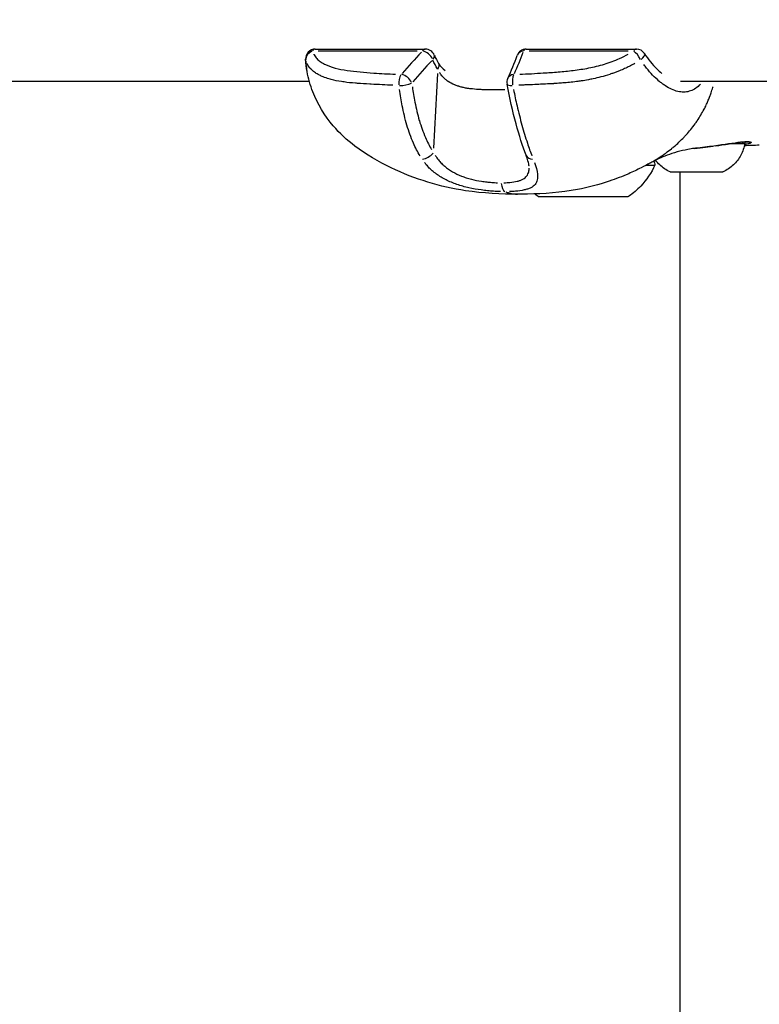
# Model space of a CAD drawing. Units: millimetres. Extents: x -544 to 17875, y 7 to 11525.
# Drawn here: x 5676 to 5790, y 9469 to 9620 of the extents above; entities that cross this region are included whole.
import ezdxf

# ---------------------------------------------------------------- set-up
doc = ezdxf.new("R2010")
doc.units = ezdxf.units.MM
doc.header["$MEASUREMENT"] = 0
doc.styles.get("Standard").update_dxf_attribs({"font": 'square721_bt_roman.ttf'})
doc.dimstyles.get("Standard").update_dxf_attribs({"dimtxt": 200, "dimasz": 100, "dimexe": 0.18, "dimexo": 0.0625, "dimgap": 40, "dimtad": 1, "dimdec": 0, "dimlfac": 0.1, "dimrnd": 5, "dimzin": 0, "dimdsep": 46, "dimtxsty": 'Standard', "dimcen": 0.09, "dimse1": 1, "dimse2": 1, "dimadec": 0, "dimazin": 0, "dimtfac": 1, "dimtdec": 0, "dimtofl": 0, "dimtmove": 0, "dimatfit": 3, "dimfxl": 1, "dimtolj": 1, "dimtzin": 0, "dimarcsym": 0})

# ---------------------------------------------------------------- blocks, each defined once
blk = doc.blocks.new('*D7')
at = {"color": 0, "lineweight": -2, "transparency": 16777216}
blk.add_line((153.1, 11074.53), (7402.8, 11074.53), dxfattribs=at)
at = {"color": 0, "transparency": 16777216}
for points in [[(153.1, 11099.53), (153.1, 11049.53), (3.1, 11074.53)], [(7402.8, 11099.53), (7402.8, 11049.53), (7552.8, 11074.53)]]:
    blk.add_solid(points, dxfattribs=at)
at = {"layer": 'Defpoints', "color": 0, "transparency": 16777216}
for p in [(7552.8, 11074.53), (3.1, 8165.3), (7552.8, 8165.86)]:
    blk.add_point(p, dxfattribs=at)
at = {"color": 0, "transparency": 16777216, "insert": (3777.95, 11326.34), "char_height": 300, "attachment_point": 5}
blk.add_mtext('\\A1;755', dxfattribs=at)

msp = doc.modelspace()

# ---------------------------------------------------------------- linework, layer by layer
for p, q in [((5721.41, 9615.92), (5738.35, 9615.92)), ((5737.07, 9615.63), (5721.83, 9615.63)), ((5753.9, 9615.92), (5770.85, 9615.92)), ((5769.57, 9615.63), (5754.32, 9615.63)), ((5720.13, 9612.46), (5720.13, 9612.46)), ((5740.21, 9612.16), (5739.63, 9600.64)), ((5427.35, 9610.98), (5720.48, 9610.98)), ((5725.08, 9610.98), (5725.08, 9610.98)), ((5741.83, 9610.98), (5741.83, 9610.98)), ((5762.07, 9610.98), (5762.08, 9610.98)), ((5777.67, 9610.98), (5861.76, 9610.98)), ((5775.11, 9610.41), (5775.11, 9610.41)), ((5754.32, 9597.88), (5754.32, 9597.88)), ((5777.61, 8996.36), (5777.61, 9596.96)), ((5753.07, 9595.75), (5753.07, 9595.75))]:
    msp.add_line(p, q)
for centre, start, end in [((5721.41, 9614.42), 90, 182.6004), ((5738.35, 9614.42), 22.3716, 90), ((5753.9, 9614.42), 90, 160.2409), ((5770.85, 9614.42), 33.0665, 90), ((5752.41, 9610.8), 154.9733, 190.9029)]:
    msp.add_arc(centre, 1.5, start, end)
for centre, major_axis, ratio, start_param, end_param in [((5721.41, 9614.42), (-1.44, -0.41), 0.855771, 4.83457, 6.034368), ((5721.41, 9614.42), (0, 1.5), 0.485329, 0.031603, 0.60045), ((5769.6, 9607.25), (44.7, 29.49), 0.499642, 1.99558, 2.085101), ((5738.35, 9614.42), (0, 1.5), 0.485329, 0.031603, 0.60045), ((5738.35, 9614.42), (1.08, -1.04), 0.593515, 1.009025, 2.369152), ((5710.7, 9607.25), (41.71, 28.73), 0.558492, 5.52767, 5.617191), ((5753.9, 9614.42), (-1.41, 0.51), 0.788559, 5.335791, 6.233322), ((5753.9, 9614.42), (0, 1.5), 0.485329, 0.031603, 0.60045), ((5770.85, 9614.42), (0, 1.5), 0.485329, 0.031603, 0.60045), ((5770.85, 9614.42), (0.79, -1.27), 0.332721, 1.295448, 2.495246), ((5770.85, 9614.42), (1.26, 0.82), 0.359196, 5.086651, 6.220197), ((5770.85, 9614.42), (1.26, 0.82), 0.359196, 6.283172, 6.283185), ((5721.41, 9614.42), (-1.5, -0.07), 0.622128, 0.006, 0.113997), ((5781.24, 9603.77), (54.79, 30.98), 0.543438, 2.092794, 2.170225), ((5738.35, 9614.42), (1.39, 0.57), 0.480315, 5.495347, 6.24172), ((5739.13, 9612.91), (1.26, 0.81), 0.569625, 5.390371, 6.236194), ((5735.05, 9610.8), (0.07, 1.5), 0.530346, 0.718335, 1.855066), ((5735.05, 9610.8), (1.14, -0.98), 0.635634, 0.92497, 2.33048), ((5752.41, 9610.8), (-1.36, 0.63), 0.763015, 5.403595, 6.236891), ((5752.41, 9610.8), (0.06, -1.5), 0.438242, 3.81696, 4.95369), ((5735.05, 9610.8), (-1.49, -0.2), 0.294674, 1.061867, 2.416248), ((5752.41, 9610.8), (-1.47, -0.28), 0.264438, 0.054777, 1.040755), ((5780.12, 9601.39), (7.43, 0.01), 0.003265, 5.52412, 5.524133), ((5780.12, 9601.39), (7.43, 0.01), 0.003265, 5.563528, 6.244779), ((5786.83, 9602.06), (0.055, -0.497), 0.82881, 0.005667, 0.107671), ((5788.45, 9602.07), (-0.269, -0.422), 0.99616, 6.283088, 6.28318), ((5788.45, 9602.07), (-0.491, -0.091), 0.999696, 0.952294, 1.538244), ((5738.48, 9600.1), (-1.24, -0.84), 0.581638, 0.769757, 2.112804), ((5782.72, 9601.49), (0.067, -0.495), 0.30654, 0.001102, 0.02093), ((5755.27, 9600.1), (-1.4, -0.53), 0.693255, 0.054586, 1.037137), ((5762.7, 9598.04), (11, 0.02), 0.003265, 3.975723, 3.97579), ((5762.7, 9598.04), (11, 0.02), 0.003265, 5.786741, 6.283185), ((5780.13, 9597.02), (4.1, 0.01), 0.003265, 3.304933, 6.119845), ((5750.77, 9595.44), (0, -1.5), 0.485291, 4.851479, 6.038235), ((5762.71, 9593.24), (-7, -0.01), 0.003265, 0.004645, 3.136948)]:
    msp.add_ellipse(centre, major_axis=major_axis, ratio=ratio, start_param=start_param, end_param=end_param)
for points, knots in [([(5721.17, 9615.14), (5721.19, 9615.1), (5721.21, 9615.06), (5721.23, 9615.02), (5721.34, 9614.82), (5721.48, 9614.64), (5721.63, 9614.47), (5721.79, 9614.3), (5721.97, 9614.15), (5722.17, 9614), (5722.37, 9613.86), (5722.6, 9613.72), (5722.84, 9613.6), (5723.33, 9613.36), (5723.87, 9613.17), (5724.46, 9613.01), (5725.04, 9612.86), (5725.67, 9612.74), (5726.32, 9612.64), (5726.97, 9612.55), (5727.64, 9612.47), (5728.33, 9612.41), (5729.01, 9612.35), (5729.7, 9612.29), (5730.4, 9612.24), (5731.51, 9612.17), (5732.64, 9612.1), (5733.77, 9612.05)], [0.00102003, 0.00102003, 0.00102003, 0.00102003, 0.00127504, 0.00127504, 0.00127504, 0.00255008, 0.00255008, 0.00255008, 0.00382512, 0.00382512, 0.00382512, 0.00510016, 0.00510016, 0.00510016, 0.00765024, 0.00765024, 0.00765024, 0.01020032, 0.01020032, 0.01020032, 0.0127504, 0.0127504, 0.0127504, 0.01530048, 0.01530048, 0.01530048, 0.01938061, 0.01938061, 0.01938061, 0.01938061]), ([(5752.88, 9612.05), (5754.09, 9612.1), (5755.3, 9612.17), (5756.52, 9612.25), (5757.28, 9612.29), (5758.05, 9612.35), (5758.82, 9612.41), (5759.59, 9612.47), (5760.36, 9612.55), (5761.14, 9612.65), (5761.93, 9612.74), (5762.71, 9612.86), (5763.51, 9613.02), (5763.92, 9613.1), (5764.32, 9613.19), (5764.72, 9613.29), (5765.12, 9613.38), (5765.52, 9613.49), (5765.92, 9613.61), (5766.32, 9613.74), (5766.71, 9613.87), (5767.11, 9614.01), (5767.5, 9614.16), (5767.89, 9614.32), (5768.27, 9614.49), (5768.72, 9614.69), (5769.16, 9614.91), (5769.59, 9615.14)], [0.00100616, 0.00100616, 0.00100616, 0.00100616, 0.00503082, 0.00503082, 0.00503082, 0.00754622, 0.00754622, 0.00754622, 0.01006163, 0.01006163, 0.01006163, 0.01257704, 0.01257704, 0.01257704, 0.01383474, 0.01383474, 0.01383474, 0.01509245, 0.01509245, 0.01509245, 0.01635015, 0.01635015, 0.01635015, 0.01760785, 0.01760785, 0.01760785, 0.0191171, 0.0191171, 0.0191171, 0.0191171]), ([(5772.1, 9615.23), (5772.69, 9614.34), (5773.33, 9613.54), (5774.24, 9612.64), (5774.51, 9612.4), (5774.78, 9612.19)], [0, 0, 0, 0, 0.3468606, 0.3468606, 0.4959791, 0.4959791, 0.4959791, 0.4959791]), ([(5719.93, 9614.14), (5719.95, 9613.74), (5719.99, 9613.36), (5720.04, 9613.01), (5720.04, 9613), (5720.04, 9612.99), (5720.04, 9612.99), (5720.06, 9612.84), (5720.08, 9612.69), (5720.11, 9612.54)], [0.000997493, 0.000997493, 0.000997493, 0.000997493, 0.002542991, 0.002542991, 0.002542991, 0.002570669, 0.002570669, 0.002570669, 0.003221896, 0.003221896, 0.003221896, 0.003221896]), ([(5733.37, 9610.36), (5732.25, 9610.4), (5731.13, 9610.45), (5730.03, 9610.51), (5729.95, 9610.52), (5729.86, 9610.52), (5729.78, 9610.53), (5729.16, 9610.56), (5728.54, 9610.6), (5727.92, 9610.65), (5727.81, 9610.65), (5727.69, 9610.66), (5727.58, 9610.67), (5726.99, 9610.72), (5726.4, 9610.78), (5725.84, 9610.86), (5725.71, 9610.88), (5725.58, 9610.9), (5725.46, 9610.92), (5724.9, 9611), (5724.36, 9611.11), (5723.85, 9611.24), (5723.73, 9611.27), (5723.62, 9611.3), (5723.51, 9611.34), (5723.21, 9611.43), (5722.91, 9611.53), (5722.63, 9611.64), (5722.43, 9611.72), (5722.24, 9611.81), (5722.05, 9611.9), (5721.98, 9611.94), (5721.91, 9611.98), (5721.84, 9612.02), (5721.64, 9612.13), (5721.46, 9612.24), (5721.29, 9612.36), (5721.06, 9612.53), (5720.85, 9612.72), (5720.68, 9612.91), (5720.65, 9612.94), (5720.63, 9612.96), (5720.6, 9612.99), (5720.44, 9613.18), (5720.31, 9613.38), (5720.19, 9613.58), (5720.17, 9613.63), (5720.15, 9613.67), (5720.13, 9613.71)], [0.00107372, 0.00107372, 0.00107372, 0.00107372, 0.00507059, 0.00507059, 0.00507059, 0.00536862, 0.00536862, 0.00536862, 0.00762953, 0.00762953, 0.00762953, 0.00805293, 0.00805293, 0.00805293, 0.01024103, 0.01024103, 0.01024103, 0.01073724, 0.01073724, 0.01073724, 0.01293777, 0.01293777, 0.01293777, 0.01342155, 0.01342155, 0.01342155, 0.0147637, 0.0147637, 0.0147637, 0.01572955, 0.01572955, 0.01572955, 0.01610586, 0.01610586, 0.01610586, 0.01715513, 0.01715513, 0.01715513, 0.01859657, 0.01859657, 0.01859657, 0.01879017, 0.01879017, 0.01879017, 0.02013232, 0.02013232, 0.02013232, 0.02040076, 0.02040076, 0.02040076, 0.02040076]), ([(5770.63, 9613.72), (5770.4, 9613.59), (5770.17, 9613.47), (5769.93, 9613.35), (5769.7, 9613.23), (5769.47, 9613.12), (5769.23, 9613.01), (5768.98, 9612.89), (5768.73, 9612.78), (5768.47, 9612.67), (5768.31, 9612.61), (5768.16, 9612.55), (5768, 9612.48), (5767.82, 9612.41), (5767.64, 9612.35), (5767.46, 9612.28), (5767.28, 9612.22), (5767.11, 9612.16), (5766.93, 9612.1), (5766.87, 9612.07), (5766.8, 9612.05), (5766.74, 9612.03), (5766.29, 9611.89), (5765.84, 9611.75), (5765.38, 9611.63), (5764.98, 9611.53), (5764.58, 9611.43), (5764.18, 9611.35), (5764.07, 9611.32), (5763.96, 9611.3), (5763.86, 9611.28), (5763.72, 9611.25), (5763.59, 9611.23), (5763.46, 9611.2), (5763.09, 9611.13), (5762.73, 9611.07), (5762.37, 9611.02), (5762.12, 9610.98), (5761.88, 9610.95), (5761.63, 9610.92), (5761.26, 9610.87), (5760.89, 9610.83), (5760.53, 9610.79), (5760.2, 9610.76), (5759.86, 9610.73), (5759.54, 9610.71), (5759.4, 9610.69), (5759.27, 9610.68), (5759.13, 9610.67), (5758.81, 9610.65), (5758.49, 9610.63), (5758.18, 9610.61), (5758.14, 9610.61), (5758.11, 9610.61), (5758.08, 9610.6), (5757.66, 9610.58), (5757.25, 9610.56), (5756.84, 9610.53), (5756.78, 9610.53), (5756.73, 9610.53), (5756.67, 9610.53), (5756.28, 9610.51), (5755.9, 9610.49), (5755.52, 9610.47), (5755.08, 9610.45), (5754.64, 9610.43), (5754.2, 9610.41), (5753.97, 9610.4), (5753.74, 9610.4), (5753.52, 9610.39), (5753.27, 9610.38), (5753.02, 9610.37), (5752.77, 9610.36)], [0.00106582, 0.00106582, 0.00106582, 0.00106582, 0.00187336, 0.00187336, 0.00187336, 0.00266454, 0.00266454, 0.00266454, 0.00349986, 0.00349986, 0.00349986, 0.00399681, 0.00399681, 0.00399681, 0.00457004, 0.00457004, 0.00457004, 0.00512752, 0.00512752, 0.00512752, 0.00532909, 0.00532909, 0.00532909, 0.00674341, 0.00674341, 0.00674341, 0.00799363, 0.00799363, 0.00799363, 0.00832433, 0.00832433, 0.00832433, 0.00873841, 0.00873841, 0.00873841, 0.00987677, 0.00987677, 0.00987677, 0.01065817, 0.01065817, 0.01065817, 0.0118306, 0.0118306, 0.0118306, 0.01288955, 0.01288955, 0.01288955, 0.01332271, 0.01332271, 0.01332271, 0.01435294, 0.01435294, 0.01435294, 0.01445864, 0.01445864, 0.01445864, 0.01579957, 0.01579957, 0.01579957, 0.01598726, 0.01598726, 0.01598726, 0.01724025, 0.01724025, 0.01724025, 0.01868282, 0.01868282, 0.01868282, 0.01943015, 0.01943015, 0.01943015, 0.02025053, 0.02025053, 0.02025053, 0.02025053]), ([(5780.71, 9610.54), (5780.65, 9610.47), (5780.59, 9610.41), (5780.3, 9610.12), (5780.05, 9609.93), (5779.54, 9609.62), (5779.27, 9609.5), (5778.72, 9609.34), (5778.44, 9609.3), (5777.85, 9609.3), (5777.55, 9609.33), (5776.92, 9609.48), (5776.6, 9609.59), (5775.96, 9609.88), (5775.64, 9610.06), (5775.15, 9610.37), (5774.99, 9610.49), (5774.66, 9610.73), (5774.49, 9610.87), (5774, 9611.28), (5773.67, 9611.59), (5773.03, 9612.25), (5772.72, 9612.61), (5772.27, 9613.18), (5772.13, 9613.36), (5771.99, 9613.55)], [0.00965706, 0.00965706, 0.00965706, 0.00965706, 0.01009531, 0.01009531, 0.01177786, 0.01177786, 0.01346042, 0.01346042, 0.01514297, 0.01514297, 0.01682552, 0.01682552, 0.01850807, 0.01850807, 0.02019063, 0.02019063, 0.0210319, 0.0210319, 0.02187318, 0.02187318, 0.02355573, 0.02355573, 0.02523828, 0.02523828, 0.02601221, 0.02601221, 0.02601221, 0.02601221]), ([(5752.68, 9593.58), (5750.05, 9593.58), (5747.3, 9593.7), (5740.63, 9594.7), (5736.72, 9595.89), (5731.15, 9598.56), (5729.25, 9599.67), (5726.3, 9601.91), (5725.16, 9602.95), (5722.84, 9605.66), (5721.76, 9607.46), (5720.63, 9610.35), (5720.33, 9611.4), (5720.13, 9612.46)], [0, 0, 0, 0, 0.851649, 0.851649, 2.070232, 2.070232, 2.725674, 2.725674, 3.181277, 3.181277, 3.801359, 3.801359, 4.133242, 4.133242, 4.133242, 4.133242]), ([(5750.61, 9609.64), (5750.28, 9609.63), (5749.92, 9609.63), (5749.54, 9609.63), (5749.13, 9609.63), (5748.72, 9609.63), (5748.29, 9609.64), (5748.28, 9609.64), (5748.27, 9609.64), (5748.26, 9609.64), (5748.05, 9609.64), (5747.84, 9609.65), (5747.63, 9609.65), (5747.62, 9609.65), (5747.6, 9609.66), (5747.59, 9609.66), (5747.38, 9609.66), (5747.17, 9609.67), (5746.96, 9609.68), (5746.94, 9609.68), (5746.92, 9609.68), (5746.9, 9609.68), (5746.47, 9609.7), (5746.03, 9609.73), (5745.6, 9609.78), (5745.57, 9609.78), (5745.54, 9609.79), (5745.51, 9609.79), (5745.31, 9609.81), (5745.11, 9609.84), (5744.92, 9609.87), (5744.88, 9609.87), (5744.85, 9609.88), (5744.81, 9609.88), (5744.62, 9609.91), (5744.44, 9609.95), (5744.25, 9609.99), (5744.21, 9610), (5744.18, 9610), (5744.14, 9610.01), (5743.96, 9610.05), (5743.78, 9610.1), (5743.61, 9610.15), (5743.57, 9610.16), (5743.53, 9610.17), (5743.49, 9610.19), (5743.32, 9610.24), (5743.15, 9610.3), (5742.99, 9610.36), (5742.95, 9610.38), (5742.91, 9610.39), (5742.87, 9610.41), (5742.51, 9610.56), (5742.18, 9610.74), (5741.87, 9610.95), (5741.84, 9610.97), (5741.81, 9610.99), (5741.78, 9611.01), (5741.64, 9611.11), (5741.51, 9611.22), (5741.38, 9611.33), (5741.36, 9611.35), (5741.33, 9611.37), (5741.31, 9611.39), (5741.18, 9611.51), (5741.06, 9611.64), (5740.95, 9611.77), (5740.93, 9611.79), (5740.92, 9611.8), (5740.9, 9611.82), (5740.77, 9611.98), (5740.64, 9612.15), (5740.53, 9612.32)], [0.00994284, 0.00994284, 0.00994284, 0.00994284, 0.01125144, 0.01125144, 0.01125144, 0.01262761, 0.01262761, 0.01262761, 0.0126597, 0.0126597, 0.0126597, 0.01331571, 0.01331571, 0.01331571, 0.01336302, 0.01336302, 0.01336302, 0.01400389, 0.01400389, 0.01400389, 0.01406634, 0.01406634, 0.01406634, 0.01538131, 0.01538131, 0.01538131, 0.01547297, 0.01547297, 0.01547297, 0.01607095, 0.01607095, 0.01607095, 0.01617629, 0.01617629, 0.01617629, 0.01676248, 0.01676248, 0.01676248, 0.0168796, 0.0168796, 0.0168796, 0.01745667, 0.01745667, 0.01745667, 0.01758292, 0.01758292, 0.01758292, 0.01815426, 0.01815426, 0.01815426, 0.01828624, 0.01828624, 0.01828624, 0.01956876, 0.01956876, 0.01956876, 0.01969287, 0.01969287, 0.01969287, 0.02028783, 0.02028783, 0.02028783, 0.02039619, 0.02039619, 0.02039619, 0.0210166, 0.0210166, 0.0210166, 0.0210995, 0.0210995, 0.0210995, 0.02184491, 0.02184491, 0.02184491, 0.02184491]), ([(5753.87, 9599.57), (5753.34, 9600.98), (5752.81, 9602.64), (5751.81, 9606.33), (5751.34, 9608.4), (5750.94, 9610.51)], [0, 0, 0, 0, 0.615421, 0.615421, 1.283918, 1.283918, 1.283918, 1.283918]), ([(5737.55, 9599.46), (5737.17, 9600.09), (5736.82, 9600.75), (5736.13, 9602.33), (5735.8, 9603.25), (5735.37, 9604.7), (5735.24, 9605.2), (5735, 9606.19), (5734.89, 9606.7), (5734.62, 9608.02), (5734.48, 9608.85), (5734.37, 9609.69)], [0.00066874, 0.00066874, 0.00066874, 0.00066874, 0.00334372, 0.00334372, 0.00668744, 0.00668744, 0.00835931, 0.00835931, 0.01003117, 0.01003117, 0.01270614, 0.01270614, 0.01270614, 0.01270614]), ([(5736.35, 9610.1), (5736.46, 9609.31), (5736.59, 9608.53), (5736.74, 9607.77), (5736.84, 9607.29), (5736.94, 9606.81), (5737.05, 9606.34), (5737.05, 9606.34), (5737.05, 9606.33), (5737.05, 9606.33), (5737.17, 9605.86), (5737.29, 9605.4), (5737.42, 9604.95), (5737.42, 9604.94), (5737.42, 9604.94), (5737.43, 9604.93), (5737.69, 9604.02), (5738, 9603.15), (5738.36, 9602.33), (5738.36, 9602.33), (5738.36, 9602.32), (5738.36, 9602.32), (5738.65, 9601.66), (5738.97, 9601.03), (5739.32, 9600.44)], [0.00493332, 0.00493332, 0.00493332, 0.00493332, 0.007436, 0.007436, 0.007436, 0.00900017, 0.00900017, 0.00900017, 0.00901348, 0.00901348, 0.00901348, 0.01056435, 0.01056435, 0.01056435, 0.01058011, 0.01058011, 0.01058011, 0.01369269, 0.01369269, 0.01369269, 0.01370638, 0.01370638, 0.01370638, 0.01619537, 0.01619537, 0.01619537, 0.01619537]), ([(5751.93, 9609.69), (5752.1, 9608.85), (5752.28, 9608.02), (5752.59, 9606.7), (5752.71, 9606.19), (5752.96, 9605.2), (5753.09, 9604.7), (5753.5, 9603.25), (5753.78, 9602.33), (5754.29, 9600.75), (5754.53, 9600.09), (5754.77, 9599.46)], [0.00509998, 0.00509998, 0.00509998, 0.00509998, 0.00777225, 0.00777225, 0.00944242, 0.00944242, 0.01111259, 0.01111259, 0.01445293, 0.01445293, 0.0171252, 0.0171252, 0.0171252, 0.0171252]), ([(5773.54, 9598.7), (5773.77, 9598.83), (5773.99, 9598.97), (5774.22, 9599.11), (5774.31, 9599.18), (5774.41, 9599.24), (5774.51, 9599.31), (5774.57, 9599.34), (5774.62, 9599.38), (5774.68, 9599.42), (5774.75, 9599.47), (5774.83, 9599.52), (5774.9, 9599.57), (5775.04, 9599.67), (5775.23, 9599.8), (5775.39, 9599.92), (5775.68, 9600.13), (5775.96, 9600.35), (5776.24, 9600.57), (5776.36, 9600.67), (5776.47, 9600.76), (5776.59, 9600.86), (5777.15, 9601.34), (5777.69, 9601.84), (5778.2, 9602.37), (5778.3, 9602.48), (5778.41, 9602.6), (5778.52, 9602.72), (5779.01, 9603.25), (5779.46, 9603.82), (5779.89, 9604.41), (5780, 9604.56), (5780.11, 9604.72), (5780.22, 9604.88), (5780.6, 9605.45), (5780.96, 9606.05), (5781.28, 9606.67), (5781.4, 9606.89), (5781.5, 9607.1), (5781.61, 9607.32), (5781.69, 9607.51), (5781.78, 9607.69), (5781.86, 9607.88), (5781.9, 9607.98), (5781.94, 9608.09), (5781.99, 9608.19), (5782.03, 9608.3), (5782.07, 9608.41), (5782.11, 9608.51), (5782.13, 9608.55), (5782.14, 9608.6), (5782.16, 9608.64), (5782.22, 9608.81), (5782.29, 9608.99), (5782.35, 9609.17), (5782.44, 9609.44), (5782.53, 9609.71), (5782.61, 9609.99), (5782.62, 9610.03), (5782.63, 9610.07), (5782.65, 9610.12)], [0.4548835, 0.4548835, 0.4548835, 0.4548835, 0.4763083, 0.4763083, 0.4763083, 0.4858447, 0.4858447, 0.4858447, 0.491193, 0.491193, 0.491193, 0.4986353, 0.4986353, 0.4986353, 0.5121736, 0.5121736, 0.5121736, 0.5358469, 0.5358469, 0.5358469, 0.5460142, 0.5460142, 0.5460142, 0.5953854, 0.5953854, 0.5953854, 0.6060035, 0.6060035, 0.6060035, 0.654924, 0.654924, 0.654924, 0.6678253, 0.6678253, 0.6678253, 0.7144625, 0.7144625, 0.7144625, 0.7307178, 0.7307178, 0.7307178, 0.7442318, 0.7442318, 0.7442318, 0.7516741, 0.7516741, 0.7516741, 0.7591164, 0.7591164, 0.7591164, 0.7618999, 0.7618999, 0.7618999, 0.774001, 0.774001, 0.774001, 0.7924672, 0.7924672, 0.7924672, 0.7953788, 0.7953788, 0.7953788, 0.7953788]), ([(5786.89, 9601.57), (5786.39, 9601.51), (5785.77, 9601.42), (5784.38, 9601.22), (5783.6, 9601.1), (5782.79, 9600.99)], [0, 0, 0, 0, 0.2716809, 0.2716809, 0.52953, 0.52953, 0.52953, 0.52953]), ([(5783.04, 9601.03), (5783.38, 9601.08), (5783.7, 9601.12), (5784.4, 9601.22), (5784.78, 9601.28), (5785.48, 9601.38), (5785.8, 9601.43), (5786.34, 9601.5), (5786.57, 9601.53), (5786.78, 9601.56)], [0.000266671, 0.000266671, 0.000266671, 0.000266671, 0.001333354, 0.001333354, 0.002666707, 0.002666707, 0.004000061, 0.004000061, 0.005066743, 0.005066743, 0.005066743, 0.005066743]), ([(5787.55, 9601.41), (5787.45, 9600.77), (5787.23, 9600.15), (5786.63, 9599.03), (5786.24, 9598.52), (5785.33, 9597.66), (5784.8, 9597.3), (5784.23, 9597.03)], [0, 0, 0, 0, 0.1923484, 0.1923484, 0.3812222, 0.3812222, 0.5683774, 0.5683774, 0.5683774, 0.5683774]), ([(5788.24, 9601.62), (5788.24, 9601.62), (5788.24, 9601.62), (5788.21, 9601.63), (5788.14, 9601.64), (5787.89, 9601.65), (5787.64, 9601.64), (5787.2, 9601.6), (5787.05, 9601.58), (5786.89, 9601.57)], [0.0724038, 0.0724038, 0.0724038, 0.0724038, 0.100433, 0.100433, 0.2095086, 0.2095086, 0.406719, 0.406719, 0.4956241, 0.4956241, 0.4956241, 0.4956241]), ([(5787.07, 9601.59), (5787.25, 9601.61), (5787.41, 9601.62), (5787.75, 9601.65), (5787.91, 9601.65), (5788.29, 9601.65), (5788.45, 9601.63), (5788.52, 9601.6)], [0.000250381, 0.000250381, 0.000250381, 0.000250381, 0.001251907, 0.001251907, 0.002503815, 0.002503815, 0.004757248, 0.004757248, 0.004757248, 0.004757248]), ([(5787.54, 9601.63), (5787.55, 9601.6), (5787.55, 9601.57), (5787.56, 9601.5), (5787.56, 9601.45), (5787.55, 9601.41)], [2.28862656, 2.28862656, 2.28862656, 2.28862656, 2.2972634, 2.2972634, 2.31078649, 2.31078649, 2.31078649, 2.31078649]), ([(5788.55, 9601.57), (5788.57, 9601.54), (5788.55, 9601.51), (5788.44, 9601.45), (5788.39, 9601.42), (5788.25, 9601.38), (5788.17, 9601.35), (5787.98, 9601.3), (5787.87, 9601.28), (5787.71, 9601.25), (5787.67, 9601.24), (5787.63, 9601.23)], [0.000237247, 0.000237247, 0.000237247, 0.000237247, 0.001698024, 0.001698024, 0.002547037, 0.002547037, 0.003396049, 0.003396049, 0.004245061, 0.004245061, 0.004507686, 0.004507686, 0.004507686, 0.004507686]), ([(5779.73, 9600.62), (5779.73, 9600.62), (5779.7, 9600.62), (5779.48, 9600.59), (5779.13, 9600.53), (5777.69, 9600.25), (5776.55, 9599.94), (5775.13, 9599.41), (5774.71, 9599.23), (5774.27, 9599.03), (5774.19, 9598.99), (5774.06, 9598.92), (5774.02, 9598.9), (5773.9, 9598.84), (5773.79, 9598.78), (5773.56, 9598.66), (5773.48, 9598.62), (5773.29, 9598.52), (5773.19, 9598.47), (5772.99, 9598.37), (5772.91, 9598.33), (5772.78, 9598.26), (5772.73, 9598.24), (5772.68, 9598.21), (5772.67, 9598.21), (5772.67, 9598.2)], [0.41426, 0.41426, 0.41426, 0.41426, 0.590667, 0.590667, 1.164876, 1.164876, 2.884028, 2.884028, 3.663609, 3.663609, 3.858259, 3.858259, 4.003996, 4.003996, 4.115283, 4.115283, 4.168874, 4.168874, 4.217566, 4.217566, 4.251481, 4.251481, 4.268383, 4.268383, 4.271081, 4.271081, 4.271081, 4.271081]), ([(5782.79, 9600.99), (5781.89, 9600.87), (5780.93, 9600.76), (5779.85, 9600.63), (5779.72, 9600.62), (5779.6, 9600.6)], [0, 0, 0, 0, 0.285683, 0.285683, 0.3247961, 0.3247961, 0.3247961, 0.3247961]), ([(5779.76, 9600.62), (5779.91, 9600.64), (5780.06, 9600.66), (5780.22, 9600.67), (5780.51, 9600.71), (5780.79, 9600.74), (5781.08, 9600.78), (5781.61, 9600.84), (5782.13, 9600.91), (5782.64, 9600.97)], [0.010992342, 0.010992342, 0.010992342, 0.010992342, 0.011448696, 0.011448696, 0.011448696, 0.012315349, 0.012315349, 0.012315349, 0.013912457, 0.013912457, 0.013912457, 0.013912457]), ([(5749.94, 9593.98), (5749.58, 9593.99), (5749.22, 9594.01), (5748.55, 9594.05), (5748.24, 9594.08), (5747.6, 9594.14), (5747.28, 9594.18), (5746.32, 9594.31), (5745.69, 9594.42), (5744.75, 9594.63), (5744.43, 9594.71), (5743.82, 9594.88), (5743.51, 9594.98), (5742.63, 9595.28), (5742.07, 9595.51), (5741, 9596.05), (5740.51, 9596.35), (5739.84, 9596.84), (5739.62, 9597.01), (5739.21, 9597.37), (5739.01, 9597.56), (5738.6, 9597.99), (5738.4, 9598.23), (5738.21, 9598.48)], [0.00077298, 0.00077298, 0.00077298, 0.00077298, 0.00193047, 0.00193047, 0.00289571, 0.00289571, 0.00386094, 0.00386094, 0.00579142, 0.00579142, 0.00675665, 0.00675665, 0.00772189, 0.00772189, 0.00965236, 0.00965236, 0.01158283, 0.01158283, 0.01254807, 0.01254807, 0.0135133, 0.0135133, 0.01467163, 0.01467163, 0.01467163, 0.01467163]), ([(5739.88, 9599.53), (5740.03, 9599.3), (5740.19, 9599.08), (5740.51, 9598.69), (5740.67, 9598.52), (5741, 9598.18), (5741.17, 9598.02), (5741.71, 9597.57), (5742.11, 9597.29), (5742.98, 9596.78), (5743.44, 9596.56), (5744.16, 9596.28), (5744.41, 9596.19), (5744.92, 9596.03), (5745.18, 9595.95), (5745.96, 9595.75), (5746.48, 9595.65), (5747.27, 9595.53), (5747.54, 9595.49), (5748.06, 9595.43), (5748.32, 9595.41), (5748.88, 9595.37), (5749.18, 9595.35), (5749.47, 9595.34)], [0.0006466, 0.0006466, 0.0006466, 0.0006466, 0.00161651, 0.00161651, 0.00242476, 0.00242476, 0.00323302, 0.00323302, 0.00484952, 0.00484952, 0.00646603, 0.00646603, 0.00727428, 0.00727428, 0.00808254, 0.00808254, 0.00969905, 0.00969905, 0.0105073, 0.0105073, 0.01131555, 0.01131555, 0.01228546, 0.01228546, 0.01228546, 0.01228546]), ([(5755.14, 9598.48), (5755.39, 9597.81), (5755.56, 9597.21), (5755.65, 9596.35), (5755.65, 9596.05), (5755.53, 9595.52), (5755.42, 9595.29), (5755.08, 9594.88), (5754.86, 9594.71), (5754.44, 9594.5), (5754.28, 9594.43), (5753.94, 9594.32), (5753.76, 9594.27), (5753.16, 9594.13), (5752.72, 9594.07), (5751.99, 9594.01), (5751.73, 9594), (5751.41, 9593.98), (5751.36, 9593.98), (5751.3, 9593.98)], [0.00077289, 0.00077289, 0.00077289, 0.00077289, 0.00386443, 0.00386443, 0.00579664, 0.00579664, 0.00772886, 0.00772886, 0.00966107, 0.00966107, 0.01062718, 0.01062718, 0.01159328, 0.01159328, 0.0135255, 0.0135255, 0.0144916, 0.0144916, 0.01468482, 0.01468482, 0.01468482, 0.01468482]), ([(5772.94, 9598.35), (5772.52, 9598.12), (5772.06, 9597.88), (5770.97, 9597.33), (5770.32, 9597.02), (5768.69, 9596.31), (5767.68, 9595.92), (5765.05, 9595.04), (5763.41, 9594.61), (5759.22, 9593.82), (5756.61, 9593.63), (5753.62, 9593.58), (5753.15, 9593.58), (5752.68, 9593.58)], [0, 0, 0, 0, 0.168214, 0.168214, 0.383316, 0.383316, 0.704038, 0.704038, 1.219315, 1.219315, 2.022178, 2.022178, 2.173699, 2.173699, 2.173699, 2.173699]), ([(5754.32, 9597.88), (5754.31, 9598.08), (5754.25, 9598.38), (5754.08, 9598.99), (5753.98, 9599.27), (5753.87, 9599.57)], [0, 0, 0, 0, 0.191068, 0.191068, 0.3308171, 0.3308171, 0.3308171, 0.3308171]), ([(5773.54, 9598.65), (5773.59, 9598.57), (5773.63, 9598.48), (5773.68, 9598.28), (5773.7, 9598.17), (5773.7, 9598.06)], [3.31906735, 3.31906735, 3.31906735, 3.31906735, 3.34794262, 3.34794262, 3.38042827, 3.38042827, 3.38042827, 3.38042827]), ([(5776.03, 9597.02), (5775.45, 9597.29), (5774.9, 9597.66), (5774.22, 9598.32), (5774.01, 9598.55), (5773.82, 9598.8)], [0, 0, 0, 0, 0.1923181, 0.1923181, 0.2851831, 0.2851831, 0.2851831, 0.2851831]), ([(5750.46, 9595.34), (5750.79, 9595.35), (5751.09, 9595.36), (5751.38, 9595.39), (5751.79, 9595.43), (5752.16, 9595.49), (5752.5, 9595.57), (5752.67, 9595.61), (5752.83, 9595.66), (5752.97, 9595.71), (5753.12, 9595.76), (5753.25, 9595.82), (5753.37, 9595.89), (5753.62, 9596.02), (5753.81, 9596.18), (5753.97, 9596.38), (5754.12, 9596.57), (5754.22, 9596.79), (5754.27, 9597.04), (5754.32, 9597.22), (5754.33, 9597.4), (5754.33, 9597.61)], [0.000487966, 0.000487966, 0.000487966, 0.000487966, 0.001626388, 0.001626388, 0.001626388, 0.003252776, 0.003252776, 0.003252776, 0.00406597, 0.00406597, 0.00406597, 0.004879164, 0.004879164, 0.004879164, 0.006505552, 0.006505552, 0.006505552, 0.00813194, 0.00813194, 0.00813194, 0.00927136, 0.00927136, 0.00927136, 0.00927136]), ([(5773.7, 9598.06), (5773.16, 9596.88), (5772.41, 9595.78), (5770.97, 9594.25), (5770.36, 9593.72), (5769.71, 9593.26)], [0, 0, 0, 0, 0.3891498, 0.3891498, 0.6299771, 0.6299771, 0.6299771, 0.6299771]), ([(5784.23, 9597.03), (5784.21, 9597.02), (5784.19, 9597.01), (5784.15, 9597), (5784.14, 9597), (5784.11, 9596.99), (5784.11, 9596.99), (5784.09, 9596.99), (5784.08, 9596.99), (5784.07, 9596.99), (5784.06, 9596.99), (5784.05, 9596.98), (5784.05, 9596.98), (5784.03, 9596.98), (5784.02, 9596.98), (5783.98, 9596.98), (5783.95, 9596.98), (5783.75, 9596.98), (5783.51, 9596.98), (5782.93, 9596.97), (5782.62, 9596.97), (5781.92, 9596.97), (5781.54, 9596.97), (5780.74, 9596.97), (5780.32, 9596.96), (5779.49, 9596.96), (5779.08, 9596.96), (5778.31, 9596.96), (5777.94, 9596.96), (5777.31, 9596.96), (5777.03, 9596.96), (5776.6, 9596.97), (5776.43, 9596.97), (5776.3, 9596.97), (5776.27, 9596.97), (5776.24, 9596.97), (5776.23, 9596.97), (5776.21, 9596.97), (5776.2, 9596.97), (5776.18, 9596.97), (5776.18, 9596.97), (5776.16, 9596.98), (5776.15, 9596.98), (5776.12, 9596.98), (5776.11, 9596.99), (5776.08, 9597), (5776.06, 9597), (5776.04, 9597.01), (5776.03, 9597.01), (5776.03, 9597.02)], [0, 0, 0, 0, 0.006976, 0.006976, 0.01257, 0.01257, 0.015461, 0.015461, 0.019384, 0.019384, 0.023686, 0.023686, 0.031292, 0.031292, 0.051428, 0.051428, 0.111909, 0.111909, 0.267691, 0.267691, 0.392231, 0.392231, 0.516485, 0.516485, 0.640605, 0.640605, 0.764694, 0.764694, 0.888791, 0.888791, 1.012941, 1.012941, 1.137306, 1.137306, 1.182988, 1.182988, 1.205154, 1.205154, 1.216597, 1.216597, 1.219676, 1.219676, 1.224241, 1.224241, 1.228155, 1.228155, 1.234018, 1.234018, 1.236003, 1.236003, 1.236003, 1.236003]), ([(5750.74, 9593.93), (5750.9, 9593.87), (5751.05, 9593.82), (5751.21, 9593.78), (5751.22, 9593.77), (5751.23, 9593.77), (5751.24, 9593.77), (5751.47, 9593.71), (5751.7, 9593.66), (5751.93, 9593.63), (5752.14, 9593.6), (5752.36, 9593.58), (5752.57, 9593.58)], [0.0183738, 0.0183738, 0.0183738, 0.0183738, 0.103183, 0.103183, 0.103183, 0.1090447, 0.1090447, 0.1090447, 0.2334439, 0.2334439, 0.2334439, 0.3490499, 0.3490499, 0.3490499, 0.3490499])]:
    msp.add_open_spline(points, degree=3, knots=knots)
for points in [[(5739.74, 9614.99), (5739.93, 9614.53), (5740.15, 9614.1), (5740.39, 9613.72)], [(5720.13, 9612.46), (5720.01, 9613.05), (5719.94, 9613.68), (5719.91, 9614.35)], [(5740.2, 9612.87), (5739.95, 9613.3), (5739.72, 9613.75), (5739.52, 9614.23)], [(5740.39, 9613.72), (5740.66, 9613.3), (5740.99, 9612.93), (5741.41, 9612.63)], [(5751.05, 9611.43), (5751.6, 9612.6), (5752.08, 9613.77), (5752.49, 9614.92)], [(5789.78, 9601.11), (5788.99, 9601.09), (5788.23, 9601.06), (5787.48, 9601.04)], [(5752.68, 9593.58), (5752.68, 9593.58), (5752.68, 9593.58), (5752.68, 9593.58)], [(5755.71, 9593.23), (5755.53, 9593.35), (5755.35, 9593.48), (5755.18, 9593.62)]]:
    msp.add_open_spline(points, degree=3)

# ---------------------------------------------------------------- dimensions: what is measured, and where the dimension line sits
dim = msp.add_linear_dim(base=(7552.8, 11074.53), p1=(3.1, 8165.3), p2=(7552.8, 8165.86), dimstyle='Standard', override={"dimtxt": 300, "dimasz": 150, "dimgap": 100})
dim.commit()
dim.dimension.update_dxf_attribs({"geometry": '*D7', "text_midpoint": (3777.95, 11326.34)})

doc.saveas('drawing.dxf')
